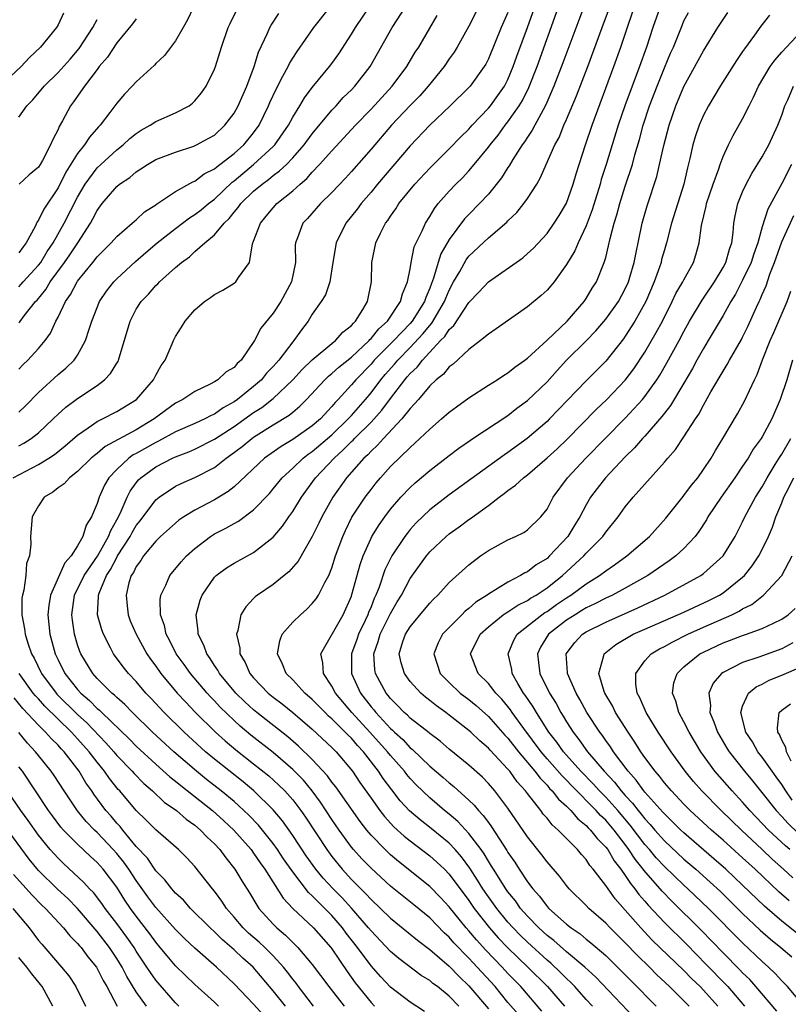
# Model space of a CAD drawing. Units: inches. Extents: x 2511000 to 2514000, y 1533000 to 1536000.
# Drawn here: x 2512031 to 2512110, y 1533513 to 1533614 of the extents above; entities that cross this region are included whole.
import ezdxf

# ---------------------------------------------------------------- set-up
doc = ezdxf.new("R2010")
doc.units = ezdxf.units.IN
doc.header["$MEASUREMENT"] = 0
doc.layers.add('LD25111533_2ft', color=62, linetype='Continuous')

msp = doc.modelspace()

# ---------------------------------------------------------------- linework, layer by layer
at = {"layer": 'LD25111533_2ft'}
for points, elevation in [([(2512078.97, 1533617.03), (2512077, 1533613.13), (2512075.81, 1533611), (2512075.51, 1533610.49), (2512075, 1533609.79), (2512074.48, 1533609), (2512072.86, 1533607), (2512071.98, 1533606.02), (2512071, 1533605.01), (2512069.1, 1533603), (2512067, 1533600.57), (2512065, 1533598.29), (2512064.39, 1533597.61), (2512063, 1533596.15), (2512061.83, 1533595), (2512060.51, 1533593.49), (2512060.04, 1533593), (2512059.49, 1533591.49), (2512059.28, 1533591), (2512059.26, 1533590.74), (2512059.27, 1533589), (2512058.88, 1533587), (2512057.78, 1533585), (2512057, 1533583.82), (2512055.73, 1533582.27), (2512055.08, 1533581), (2512053.71, 1533579), (2512053.33, 1533578.67), (2512053, 1533578.27), (2512052.2, 1533577.8), (2512051.35, 1533577), (2512051, 1533576.79), (2512050.55, 1533576.55), (2512049, 1533575.82), (2512047.76, 1533575), (2512047, 1533574.62), (2512044.83, 1533573), (2512043, 1533571.9), (2512039.82, 1533570.18), (2512039, 1533569.48), (2512038.72, 1533569.28), (2512038.4, 1533569), (2512037, 1533567.63), (2512036.17, 1533567), (2512035.62, 1533566.38), (2512035, 1533565.96), (2512034.47, 1533565.53), (2512033.59, 1533565), (2512033, 1533564.12), (2512032.36, 1533563), (2512032.19, 1533561), (2512032.21, 1533560.21), (2512032.08, 1533559), (2512031.78, 1533558.22), (2512031.7, 1533557), (2512031.5, 1533555.5), (2512031.35, 1533555), (2512031.31, 1533554.69), (2512031.29, 1533553), (2512031.57, 1533551.57), (2512031.63, 1533551), (2512031.91, 1533550.09), (2512032.3, 1533549), (2512032.55, 1533548.55), (2512033.3, 1533547), (2512034.79, 1533545), (2512034.89, 1533544.89), (2512037, 1533542.8), (2512037.95, 1533541.95), (2512039.9, 1533539.9), (2512040.7, 1533539), (2512041, 1533538.63), (2512042.57, 1533537), (2512042.77, 1533536.77), (2512043.76, 1533535.76), (2512044.65, 1533535), (2512045.86, 1533533.86), (2512047.1, 1533533), (2512048.11, 1533532.11), (2512049, 1533531.5), (2512049.58, 1533531), (2512050.26, 1533530.26), (2512051, 1533529.58), (2512051.54, 1533529), (2512052.14, 1533528.15), (2512053.09, 1533527), (2512053.8, 1533525.8), (2512054.58, 1533524.58), (2512055.31, 1533523.31), (2512055.54, 1533523), (2512057, 1533521.37), (2512057.37, 1533521), (2512058.26, 1533520.26), (2512059, 1533519.5), (2512059.26, 1533519.26), (2512059.51, 1533519), (2512061, 1533517.27), (2512062.7, 1533515), (2512064.24, 1533513)], 7022), ([(2512031, 1533570.27), (2512031.49, 1533570.51), (2512032.24, 1533571), (2512033, 1533571.59), (2512034.51, 1533573), (2512035, 1533573.49), (2512035.79, 1533574.2), (2512037, 1533575.09), (2512039, 1533576.43), (2512039.76, 1533577), (2512040.37, 1533577.63), (2512041, 1533578.69), (2512041.13, 1533578.87), (2512041.19, 1533579), (2512042.37, 1533583), (2512043, 1533584.21), (2512043.5, 1533585), (2512044.24, 1533585.76), (2512045, 1533586.64), (2512045.19, 1533586.81), (2512045.36, 1533587), (2512047, 1533588.48), (2512047.61, 1533589), (2512048.43, 1533589.57), (2512049, 1533590.1), (2512050.02, 1533591), (2512051, 1533591.82), (2512051.98, 1533593), (2512052.51, 1533593.49), (2512053, 1533594.13), (2512053.41, 1533594.59), (2512053.69, 1533595), (2512055, 1533596.27), (2512055.87, 1533597), (2512056.53, 1533597.47), (2512057, 1533597.86), (2512057.66, 1533598.34), (2512058.35, 1533599), (2512059, 1533599.67), (2512060.18, 1533601), (2512061, 1533602.13), (2512063, 1533604.54), (2512063.43, 1533605), (2512064.17, 1533605.83), (2512065, 1533606.64), (2512065.35, 1533607), (2512066.9, 1533609), (2512069.16, 1533613), (2512071, 1533615.84)], 7026), ([(2512072.47, 1533512.47), (2512071, 1533513.4), (2512069, 1533514.94), (2512068, 1533516), (2512067, 1533517.13), (2512065.62, 1533519), (2512064.47, 1533520.47), (2512064.09, 1533521), (2512063, 1533522.27), (2512062.28, 1533523), (2512061.62, 1533523.62), (2512061, 1533524.29), (2512060.62, 1533524.62), (2512059, 1533526.72), (2512058.06, 1533528.06), (2512057.45, 1533529), (2512057, 1533529.62), (2512055.5, 1533531.5), (2512054.52, 1533532.52), (2512053.49, 1533533.49), (2512053, 1533533.91), (2512051.68, 1533535), (2512050.18, 1533536.18), (2512049.15, 1533537), (2512046.84, 1533539), (2512044.67, 1533541), (2512042.6, 1533543), (2512041.82, 1533543.82), (2512041, 1533544.54), (2512040.77, 1533544.77), (2512040.49, 1533545), (2512039, 1533546.49), (2512038.54, 1533547), (2512037.34, 1533549), (2512037.24, 1533549.24), (2512037, 1533549.93), (2512036.68, 1533551), (2512036.46, 1533552.46), (2512036.4, 1533553), (2512036.68, 1533555), (2512037.66, 1533557), (2512039.02, 1533558.98), (2512040.16, 1533561), (2512040.38, 1533561.62), (2512041, 1533562.69), (2512041.34, 1533563.34), (2512042.06, 1533565), (2512042.37, 1533565.63), (2512043, 1533566.49), (2512043.23, 1533566.77), (2512043.46, 1533567), (2512045, 1533568.12), (2512046.7, 1533569), (2512047, 1533569.14), (2512048.36, 1533569.64), (2512049, 1533569.91), (2512051, 1533570.92), (2512053, 1533572.23), (2512055, 1533573.65), (2512055.83, 1533574.17), (2512057, 1533575.1), (2512058.99, 1533577), (2512059.95, 1533578.05), (2512061, 1533579.04), (2512063, 1533580.71), (2512063.37, 1533581), (2512064.12, 1533581.88), (2512065, 1533582.55), (2512065.2, 1533582.8), (2512065.43, 1533583), (2512066.18, 1533584.18), (2512066.65, 1533585), (2512067.05, 1533587), (2512067.1, 1533589), (2512067.5, 1533591), (2512067.97, 1533591.97), (2512068.49, 1533593), (2512068.71, 1533593.29), (2512069, 1533593.72), (2512069.53, 1533594.47), (2512069.86, 1533595), (2512071.49, 1533597), (2512073, 1533598.61), (2512075, 1533600.6), (2512076.18, 1533601.82), (2512077, 1533602.62), (2512077.33, 1533603), (2512079, 1533604.74), (2512079.21, 1533605), (2512079.97, 1533606.03), (2512080.64, 1533607), (2512081, 1533607.69), (2512081.55, 1533609), (2512081.92, 1533610.08), (2512083, 1533612.98), (2512084.1, 1533616.1)], 7018), ([(2512035.54, 1533614.46), (2512035, 1533613.27), (2512034.84, 1533613), (2512033.22, 1533611), (2512032.08, 1533609.92), (2512031.22, 1533609), (2512029, 1533606.95)], 7042), ([(2512031, 1533578.1), (2512031.44, 1533578.56), (2512031.91, 1533579), (2512033, 1533580.2), (2512033.67, 1533581), (2512034.23, 1533581.77), (2512034.78, 1533583), (2512035, 1533583.41), (2512035.76, 1533585), (2512036.28, 1533585.72), (2512036.94, 1533587), (2512037, 1533587.09), (2512038.56, 1533589), (2512039, 1533589.56), (2512040.44, 1533591), (2512041, 1533591.65), (2512042.59, 1533593), (2512042.8, 1533593.2), (2512043, 1533593.36), (2512043.85, 1533594.15), (2512045, 1533594.87), (2512045.07, 1533594.93), (2512047, 1533596.24), (2512048.77, 1533597.23), (2512049, 1533597.31), (2512049.95, 1533598.05), (2512051, 1533598.56), (2512051.23, 1533598.77), (2512051.55, 1533599), (2512053, 1533600.13), (2512053.98, 1533601), (2512055, 1533602.24), (2512055.56, 1533603), (2512056.53, 1533605), (2512056.67, 1533605.33), (2512057.29, 1533606.71), (2512058, 1533608.01), (2512058.52, 1533609), (2512058.67, 1533609.33), (2512059, 1533609.86), (2512059.45, 1533610.55), (2512061.17, 1533613), (2512062.77, 1533615)], 7030), ([(2512048.82, 1533615), (2512048.23, 1533613.77), (2512047.78, 1533613), (2512047, 1533611.62), (2512045.87, 1533610.13), (2512045, 1533609.31), (2512044.85, 1533609.15), (2512043, 1533607.46), (2512042.59, 1533607), (2512041.8, 1533606.2), (2512041, 1533605.25), (2512040.31, 1533604.31), (2512039.31, 1533603), (2512039.15, 1533602.85), (2512038.21, 1533601.78), (2512037.72, 1533601), (2512037, 1533600.12), (2512035.79, 1533598.21), (2512035, 1533596.63), (2512033.55, 1533594.45), (2512033, 1533593.31), (2512032.86, 1533593.14), (2512032.65, 1533592.65), (2512031.75, 1533591), (2512031.42, 1533590.58), (2512031, 1533589.96)], 7036), ([(2512031, 1533586.51), (2512031.24, 1533586.76), (2512031.44, 1533587), (2512033, 1533588.7), (2512033.23, 1533589), (2512033.9, 1533590.1), (2512034.51, 1533591), (2512035.63, 1533593), (2512037, 1533595.66), (2512037.77, 1533597), (2512039, 1533598.65), (2512039.37, 1533599), (2512041, 1533600.48), (2512041.67, 1533601), (2512042.35, 1533601.65), (2512043, 1533602.17), (2512043.51, 1533602.49), (2512044.43, 1533603), (2512045, 1533603.38), (2512047, 1533604.27), (2512048.4, 1533605), (2512048.75, 1533605.25), (2512049, 1533605.49), (2512049.68, 1533606.32), (2512050.16, 1533607), (2512051, 1533608.74), (2512051.1, 1533609), (2512051.7, 1533611), (2512052.41, 1533613), (2512052.59, 1533613.41), (2512053.39, 1533615)], 7034), ([(2512031, 1533573.68), (2512031.67, 1533574.33), (2512033, 1533575.71), (2512035, 1533577.53), (2512035.81, 1533578.19), (2512036.66, 1533579), (2512037, 1533579.51), (2512037.82, 1533581), (2512038.17, 1533582.17), (2512038.46, 1533583), (2512039.25, 1533585), (2512039.96, 1533586.05), (2512040.69, 1533587), (2512041, 1533587.32), (2512042.92, 1533589.08), (2512043.98, 1533590.02), (2512045.13, 1533591), (2512047, 1533592.47), (2512048.45, 1533593.55), (2512049, 1533593.88), (2512049.63, 1533594.37), (2512050.38, 1533595), (2512051, 1533595.47), (2512052.8, 1533597.2), (2512053, 1533597.34), (2512054.99, 1533599), (2512057, 1533600.83), (2512057.16, 1533601), (2512058.56, 1533603), (2512059, 1533603.82), (2512059.72, 1533605), (2512060.19, 1533605.81), (2512061, 1533606.87), (2512062.77, 1533609), (2512063, 1533609.31), (2512063.7, 1533610.3), (2512065, 1533612.3), (2512065.41, 1533613), (2512066.79, 1533615)], 7028), ([(2512031, 1533582.84), (2512031.08, 1533582.92), (2512031.52, 1533583.52), (2512032.7, 1533585), (2512032.85, 1533585.15), (2512033.76, 1533586.24), (2512034.2, 1533587), (2512035.67, 1533589), (2512036.22, 1533589.78), (2512037.01, 1533591), (2512038.31, 1533593), (2512038.56, 1533593.44), (2512039, 1533594.31), (2512039.52, 1533595), (2512041, 1533596.76), (2512041.29, 1533597), (2512042.33, 1533597.67), (2512043, 1533598.26), (2512043.46, 1533598.54), (2512044.13, 1533599), (2512045, 1533599.5), (2512047, 1533600.27), (2512048.88, 1533600.88), (2512049.16, 1533601), (2512050.36, 1533601.64), (2512051, 1533602.01), (2512052.07, 1533603), (2512053, 1533604.25), (2512053.42, 1533605), (2512054.29, 1533607), (2512055.06, 1533609), (2512055.51, 1533610.49), (2512056.42, 1533612.42), (2512056.66, 1533613), (2512056.78, 1533613.22), (2512057.56, 1533614.44)], 7032), ([(2512081, 1533614.52), (2512080.32, 1533613), (2512079, 1533609.79), (2512078.74, 1533609.26), (2512078.58, 1533609), (2512077.13, 1533607), (2512077, 1533606.85), (2512075.09, 1533605), (2512073, 1533603.03), (2512071, 1533600.89), (2512067.68, 1533597), (2512067, 1533596.17), (2512066.01, 1533595), (2512065.58, 1533594.42), (2512064.44, 1533593), (2512063.43, 1533591), (2512063.1, 1533589), (2512062.8, 1533587), (2512062.33, 1533585.67), (2512061.91, 1533585), (2512061, 1533583.71), (2512060.57, 1533583), (2512059.89, 1533582.11), (2512059.12, 1533581), (2512059, 1533580.87), (2512057.56, 1533579), (2512057.29, 1533578.71), (2512057, 1533578.37), (2512056.33, 1533577.67), (2512055.8, 1533577), (2512055, 1533576.31), (2512053.36, 1533575), (2512053, 1533574.75), (2512051.87, 1533574.13), (2512051, 1533573.5), (2512050.65, 1533573.35), (2512050.01, 1533573), (2512049, 1533572.54), (2512047, 1533571.68), (2512045.27, 1533570.73), (2512045, 1533570.61), (2512043, 1533569.48), (2512042.68, 1533569.32), (2512042.24, 1533569), (2512041, 1533567.85), (2512040.19, 1533567), (2512039.75, 1533566.25), (2512039.2, 1533565), (2512039, 1533564.36), (2512038.42, 1533563), (2512037.86, 1533562.14), (2512037.55, 1533561), (2512037, 1533560.03), (2512036.34, 1533559), (2512035.69, 1533558.31), (2512034.22, 1533555), (2512034.05, 1533553.95), (2512033.95, 1533553), (2512034.17, 1533551), (2512034.71, 1533549), (2512035, 1533548.38), (2512035.7, 1533547), (2512037, 1533545.35), (2512037.32, 1533545), (2512038.23, 1533544.23), (2512039, 1533543.43), (2512039.24, 1533543.24), (2512039.48, 1533543), (2512042.3, 1533540.3), (2512043, 1533539.58), (2512045, 1533537.73), (2512046.44, 1533536.44), (2512047, 1533535.99), (2512047.54, 1533535.54), (2512050.78, 1533533), (2512051.95, 1533531.95), (2512052.96, 1533531), (2512054.73, 1533529), (2512055, 1533528.64), (2512055.66, 1533527.66), (2512056.15, 1533527), (2512058.03, 1533524.03), (2512059, 1533523), (2512061.13, 1533521), (2512062.88, 1533519), (2512063, 1533518.85), (2512064.56, 1533516.56), (2512065.39, 1533515.39), (2512067, 1533513.38), (2512067.36, 1533513)], 7020), ([(2512075.98, 1533513), (2512075, 1533514.02), (2512073.79, 1533515), (2512073.33, 1533515.33), (2512073, 1533515.62), (2512072.14, 1533516.14), (2512069.86, 1533517.86), (2512069, 1533518.6), (2512067, 1533520.69), (2512066.75, 1533521), (2512065.01, 1533523.01), (2512064.06, 1533524.06), (2512063.13, 1533525), (2512062.1, 1533526.1), (2512061.37, 1533527), (2512060.37, 1533528.37), (2512059, 1533530.43), (2512057.94, 1533531.94), (2512057, 1533533.07), (2512055.01, 1533535.01), (2512053.92, 1533535.92), (2512051, 1533538.23), (2512050.08, 1533539), (2512047.88, 1533541), (2512045.85, 1533543), (2512044.49, 1533544.49), (2512043.99, 1533545), (2512043, 1533546.17), (2512042.21, 1533547), (2512041.66, 1533547.66), (2512040.68, 1533549), (2512040.37, 1533549.63), (2512039.64, 1533551), (2512039.46, 1533551.46), (2512039.05, 1533553), (2512039.15, 1533554.85), (2512039.13, 1533555), (2512039.2, 1533555.2), (2512039.95, 1533557), (2512040.37, 1533557.63), (2512041, 1533558.84), (2512041.09, 1533559), (2512042.37, 1533561), (2512042.59, 1533561.41), (2512043, 1533562.11), (2512043.4, 1533562.6), (2512045, 1533564.73), (2512045.33, 1533565), (2512047, 1533566.12), (2512047.59, 1533566.41), (2512049, 1533567.02), (2512051, 1533568.05), (2512052.2, 1533569), (2512052.68, 1533569.32), (2512053.82, 1533570.18), (2512054.8, 1533571), (2512055, 1533571.14), (2512057, 1533572.39), (2512058.62, 1533573.38), (2512059, 1533573.71), (2512059.71, 1533574.29), (2512060.41, 1533575), (2512062.27, 1533577), (2512062.64, 1533577.36), (2512063, 1533577.64), (2512063.71, 1533578.29), (2512065, 1533579.33), (2512066.8, 1533581), (2512066.89, 1533581.11), (2512067, 1533581.21), (2512067.8, 1533582.2), (2512068.67, 1533583), (2512070.02, 1533585), (2512070.21, 1533585.79), (2512070.74, 1533587), (2512071, 1533588.34), (2512071.11, 1533589), (2512071.43, 1533590.57), (2512071.62, 1533591), (2512072.23, 1533592.23), (2512072.56, 1533593), (2512073, 1533593.69), (2512073.49, 1533594.51), (2512073.87, 1533595), (2512075, 1533596.27), (2512075.68, 1533597), (2512076.35, 1533597.65), (2512077, 1533598.34), (2512077.56, 1533599), (2512079, 1533600.76), (2512079.17, 1533601), (2512079.99, 1533602.01), (2512080.72, 1533603), (2512081, 1533603.34), (2512082.16, 1533605), (2512082.48, 1533605.52), (2512083.15, 1533606.85), (2512083.99, 1533609), (2512086.13, 1533615)], 7016), ([(2512088.74, 1533615), (2512088.25, 1533613.75), (2512086.63, 1533609.37), (2512085.71, 1533607), (2512084.89, 1533605.11), (2512084.59, 1533604.59), (2512083.74, 1533603), (2512083.49, 1533602.51), (2512083, 1533601.8), (2512082.69, 1533601.31), (2512082.45, 1533601), (2512081.5, 1533599.5), (2512081.13, 1533598.87), (2512081, 1533598.68), (2512080.36, 1533597.64), (2512079, 1533595.98), (2512078.09, 1533595), (2512077, 1533593.9), (2512076.56, 1533593.44), (2512075, 1533591.34), (2512074.13, 1533589.87), (2512073.86, 1533589), (2512073.39, 1533587.39), (2512073.17, 1533586.83), (2512073, 1533586.35), (2512072.59, 1533585.41), (2512072.48, 1533585), (2512071.2, 1533583), (2512071, 1533582.76), (2512069.34, 1533581), (2512067.34, 1533579), (2512067, 1533578.61), (2512065.44, 1533577), (2512065, 1533576.47), (2512063.64, 1533575), (2512063.32, 1533574.68), (2512063, 1533574.28), (2512061.82, 1533573), (2512061, 1533572.29), (2512059, 1533570.89), (2512057.81, 1533570.19), (2512056.12, 1533569), (2512053, 1533566.08), (2512052.41, 1533565.59), (2512051, 1533564.75), (2512049, 1533563.69), (2512047.86, 1533563), (2512047.35, 1533562.65), (2512047, 1533562.37), (2512045.49, 1533561), (2512045, 1533560.53), (2512043.74, 1533559), (2512043.45, 1533558.55), (2512043, 1533557.94), (2512042.7, 1533557.3), (2512042.49, 1533557), (2512042.25, 1533556.25), (2512041.95, 1533555), (2512042.08, 1533553.92), (2512042.17, 1533553), (2512042.39, 1533552.39), (2512042.98, 1533551), (2512044.09, 1533549), (2512044.46, 1533548.46), (2512045, 1533547.75), (2512045.52, 1533547), (2512047.18, 1533545), (2512048.05, 1533544.05), (2512049.03, 1533543.03), (2512051.1, 1533541), (2512052.1, 1533540.1), (2512053.19, 1533539.19), (2512055, 1533537.77), (2512056.54, 1533536.54), (2512057.59, 1533535.59), (2512058.19, 1533535), (2512059, 1533534.08), (2512059.82, 1533533), (2512060.31, 1533532.31), (2512062.48, 1533529), (2512063, 1533528.29), (2512064.05, 1533527), (2512065, 1533525.96), (2512065.95, 1533525), (2512066.48, 1533524.48), (2512067, 1533523.9), (2512067.98, 1533523), (2512069, 1533522.01), (2512071.74, 1533519.74), (2512073, 1533518.79), (2512075, 1533517.09), (2512076.03, 1533516.03), (2512077, 1533515.1), (2512079, 1533512.74)], 7014), ([(2512082.11, 1533512.11), (2512081, 1533513.39), (2512079.68, 1533515), (2512077.85, 1533517), (2512077.43, 1533517.43), (2512077, 1533517.92), (2512075.48, 1533519.48), (2512075, 1533520.04), (2512074.49, 1533520.49), (2512073, 1533522.03), (2512071.37, 1533523.37), (2512069, 1533525.26), (2512067, 1533527.09), (2512066.07, 1533528.07), (2512065.21, 1533529), (2512065, 1533529.26), (2512063.75, 1533531), (2512063, 1533532.09), (2512061.84, 1533533.84), (2512060.98, 1533535), (2512060.09, 1533536.09), (2512059, 1533537.2), (2512057, 1533538.92), (2512054.71, 1533540.71), (2512053.62, 1533541.62), (2512053, 1533542.19), (2512051.57, 1533543.57), (2512051, 1533544.19), (2512050.6, 1533544.6), (2512050.23, 1533545), (2512048.53, 1533547), (2512047.9, 1533547.9), (2512047.08, 1533549), (2512046.4, 1533550.4), (2512046.06, 1533551), (2512045.89, 1533551.89), (2512045.48, 1533553), (2512045.45, 1533554.55), (2512045.52, 1533555), (2512046.02, 1533556.02), (2512046.44, 1533557), (2512047.6, 1533558.4), (2512048.15, 1533559), (2512049, 1533559.78), (2512050.6, 1533561), (2512051, 1533561.25), (2512052.16, 1533561.84), (2512053, 1533562.32), (2512053.44, 1533562.56), (2512055, 1533563.7), (2512056.61, 1533565.39), (2512057, 1533565.85), (2512057.92, 1533567), (2512059, 1533567.98), (2512060.06, 1533569), (2512060.59, 1533569.41), (2512061, 1533569.68), (2512063, 1533571.38), (2512064.67, 1533573), (2512064.82, 1533573.18), (2512065, 1533573.37), (2512066.43, 1533575), (2512067, 1533575.68), (2512067.99, 1533577), (2512068.46, 1533577.54), (2512069.4, 1533578.6), (2512069.74, 1533579), (2512071, 1533580.29), (2512072.3, 1533581.7), (2512073, 1533582.56), (2512073.22, 1533582.78), (2512074.53, 1533585), (2512074.66, 1533585.34), (2512075, 1533586.16), (2512075.45, 1533587), (2512076.07, 1533588.07), (2512076.73, 1533589.27), (2512077, 1533589.62), (2512079, 1533591.51), (2512080.89, 1533593.11), (2512081, 1533593.24), (2512081.9, 1533594.1), (2512082.62, 1533595), (2512083, 1533595.54), (2512083.94, 1533597), (2512084.34, 1533597.66), (2512084.91, 1533599), (2512085.8, 1533601), (2512086.23, 1533601.77), (2512086.73, 1533603), (2512087, 1533603.6), (2512088, 1533606), (2512089.16, 1533609), (2512090.62, 1533613), (2512091.39, 1533615)], 7012), ([(2512084.48, 1533512.48), (2512082.31, 1533515), (2512081, 1533516.35), (2512080.4, 1533517), (2512078.73, 1533518.73), (2512077.78, 1533519.78), (2512077, 1533520.71), (2512076.74, 1533521), (2512075, 1533523.17), (2512074.12, 1533524.12), (2512073, 1533525.24), (2512069.8, 1533527.8), (2512069, 1533528.48), (2512068.45, 1533529), (2512067, 1533530.48), (2512066.56, 1533531), (2512065.88, 1533531.88), (2512063.4, 1533535.4), (2512063, 1533535.9), (2512062.55, 1533536.55), (2512061, 1533538.22), (2512059.58, 1533539.58), (2512058.51, 1533540.51), (2512055.33, 1533543), (2512055, 1533543.27), (2512054.1, 1533544.1), (2512053.18, 1533545), (2512051.51, 1533547), (2512051.34, 1533547.34), (2512051, 1533547.81), (2512050.54, 1533548.54), (2512050.2, 1533549), (2512049.9, 1533549.9), (2512049.33, 1533551), (2512049.32, 1533551.32), (2512049.13, 1533553), (2512049.52, 1533554.48), (2512049.72, 1533555), (2512051, 1533556.82), (2512051.18, 1533557), (2512052.22, 1533557.78), (2512053, 1533558.26), (2512055, 1533559.34), (2512057, 1533560.91), (2512057.96, 1533562.04), (2512058.61, 1533563), (2512059, 1533563.54), (2512059.89, 1533565), (2512061.33, 1533567), (2512063.22, 1533569), (2512064.17, 1533569.83), (2512065, 1533570.69), (2512065.17, 1533570.83), (2512065.32, 1533571), (2512067, 1533572.68), (2512068.11, 1533573.89), (2512069, 1533575.1), (2512070.45, 1533577), (2512070.71, 1533577.29), (2512071, 1533577.63), (2512071.71, 1533578.29), (2512072.25, 1533579), (2512074.11, 1533581), (2512074.56, 1533581.44), (2512075, 1533582.15), (2512075.46, 1533582.54), (2512077, 1533584.91), (2512078.04, 1533585.96), (2512079, 1533587.01), (2512082.53, 1533589.47), (2512083, 1533589.89), (2512083.57, 1533590.43), (2512085, 1533591.96), (2512085.73, 1533593), (2512086.23, 1533593.77), (2512087, 1533595.06), (2512087.67, 1533597), (2512087.97, 1533598.03), (2512088.27, 1533599), (2512088.92, 1533601), (2512089.6, 1533603), (2512091.84, 1533609), (2512092.56, 1533611), (2512093.34, 1533613.34), (2512093.92, 1533615)], 7010), ([(2512096.53, 1533615), (2512095.82, 1533613), (2512095.17, 1533611), (2512094.45, 1533609), (2512092.95, 1533605), (2512092.26, 1533603), (2512091.04, 1533599), (2512090.55, 1533597.45), (2512090.43, 1533597), (2512089.63, 1533594.37), (2512089, 1533592.72), (2512088.17, 1533591), (2512087.83, 1533590.17), (2512087, 1533588.78), (2512085.72, 1533587), (2512085.4, 1533586.6), (2512085, 1533586.17), (2512084.39, 1533585.61), (2512083, 1533584.47), (2512079.8, 1533582.2), (2512079, 1533581.66), (2512078.2, 1533581), (2512077, 1533580.09), (2512075.39, 1533578.61), (2512075, 1533578.33), (2512074.42, 1533577.58), (2512073.67, 1533577), (2512073, 1533576.37), (2512071.84, 1533575), (2512071.46, 1533574.54), (2512071, 1533574.08), (2512070.16, 1533573), (2512068.27, 1533571), (2512067.68, 1533570.32), (2512067, 1533569.72), (2512066.66, 1533569.34), (2512066.27, 1533569), (2512064.5, 1533567), (2512063.08, 1533565), (2512061.97, 1533563), (2512061.66, 1533562.34), (2512061, 1533561), (2512059.54, 1533558.46), (2512058.61, 1533557.39), (2512058.11, 1533557), (2512057, 1533556.09), (2512055.38, 1533555), (2512055.17, 1533554.83), (2512055, 1533554.64), (2512054.19, 1533553.81), (2512053.69, 1533553), (2512053.39, 1533551.39), (2512053.25, 1533551), (2512053.59, 1533549.59), (2512053.59, 1533549), (2512054.13, 1533548.13), (2512054.61, 1533547), (2512055, 1533546.54), (2512056.48, 1533545), (2512057, 1533544.57), (2512057.9, 1533543.9), (2512059, 1533543.02), (2512061, 1533541.3), (2512063, 1533539.44), (2512063.45, 1533539), (2512065.11, 1533537), (2512065.86, 1533535.86), (2512067, 1533534.26), (2512067.9, 1533533), (2512068.38, 1533532.38), (2512069.34, 1533531.34), (2512070.39, 1533530.39), (2512071, 1533529.9), (2512073, 1533528.37), (2512073.73, 1533527.73), (2512074.5, 1533527), (2512075, 1533526.5), (2512077, 1533523.8), (2512077.55, 1533523), (2512079.12, 1533521), (2512080, 1533520), (2512081, 1533518.96), (2512083.04, 1533517), (2512085.05, 1533515), (2512086.78, 1533513)], 7008), ([(2512089.64, 1533513), (2512089, 1533513.69), (2512087.85, 1533515), (2512087.44, 1533515.44), (2512087, 1533515.83), (2512086.42, 1533516.42), (2512085.39, 1533517.39), (2512085, 1533517.71), (2512083, 1533519.54), (2512082.26, 1533520.26), (2512081.54, 1533521), (2512081, 1533521.6), (2512079.85, 1533523), (2512079, 1533524.19), (2512078.44, 1533525), (2512077.89, 1533525.89), (2512077.11, 1533527.11), (2512076.26, 1533528.26), (2512075.61, 1533529), (2512075, 1533529.65), (2512073.16, 1533531.16), (2512072.03, 1533532.03), (2512070.95, 1533532.95), (2512069.99, 1533533.99), (2512069.12, 1533535.12), (2512068.26, 1533536.26), (2512067.78, 1533537), (2512066.23, 1533539), (2512065.63, 1533539.63), (2512065, 1533540.38), (2512064.68, 1533540.68), (2512064.37, 1533541), (2512063, 1533542.35), (2512062.65, 1533542.65), (2512062.3, 1533543), (2512061, 1533544.34), (2512060.25, 1533545), (2512059, 1533546.35), (2512058.33, 1533547), (2512057.96, 1533547.96), (2512057.44, 1533549), (2512057.67, 1533550.33), (2512057.93, 1533551), (2512059, 1533552.25), (2512059.78, 1533553), (2512060.43, 1533553.57), (2512061, 1533554.13), (2512061.39, 1533554.61), (2512061.64, 1533555), (2512062.28, 1533556.28), (2512062.68, 1533557), (2512063, 1533557.8), (2512063.37, 1533559), (2512064.11, 1533561), (2512064.38, 1533561.62), (2512065.05, 1533562.95), (2512066.39, 1533565), (2512067, 1533565.81), (2512067.53, 1533566.47), (2512067.97, 1533567), (2512069, 1533568.13), (2512071, 1533570.1), (2512071.49, 1533570.51), (2512073, 1533571.97), (2512074.22, 1533573), (2512075, 1533573.69), (2512075.75, 1533574.25), (2512077, 1533575.15), (2512079, 1533576.45), (2512079.89, 1533577), (2512080.55, 1533577.45), (2512081, 1533577.72), (2512081.7, 1533578.3), (2512082.73, 1533579), (2512083, 1533579.2), (2512085, 1533581.04), (2512087.05, 1533583), (2512088.8, 1533585), (2512089, 1533585.29), (2512089.63, 1533586.37), (2512090.05, 1533587), (2512090.85, 1533589), (2512091, 1533589.5), (2512091.3, 1533590.7), (2512091.45, 1533591.45), (2512091.87, 1533593), (2512092.14, 1533593.86), (2512092.44, 1533595), (2512093, 1533596.77), (2512093.73, 1533599), (2512093.99, 1533599.99), (2512094.45, 1533601.55), (2512094.84, 1533603), (2512095.49, 1533605), (2512096.25, 1533607), (2512097, 1533608.86), (2512097.63, 1533610.37), (2512097.92, 1533611), (2512098.8, 1533613.2), (2512099, 1533613.66), (2512099.46, 1533614.54)], 7006), ([(2512093.88, 1533511.88), (2512089.98, 1533515.98), (2512088.87, 1533517), (2512087, 1533518.56), (2512085.7, 1533519.7), (2512085, 1533520.24), (2512084.17, 1533521), (2512083, 1533522.2), (2512082.29, 1533523), (2512081.76, 1533523.76), (2512081, 1533524.68), (2512080.77, 1533525), (2512079.51, 1533527), (2512079.33, 1533527.32), (2512079, 1533527.81), (2512078.56, 1533528.56), (2512078.25, 1533529), (2512077, 1533530.66), (2512075.87, 1533531.87), (2512075, 1533532.62), (2512074.53, 1533533), (2512073, 1533534.29), (2512071.62, 1533535.62), (2512071, 1533536.28), (2512070.67, 1533536.67), (2512070.42, 1533537), (2512069, 1533538.61), (2512068.69, 1533539), (2512066.89, 1533541), (2512065.03, 1533543), (2512063.37, 1533545), (2512063, 1533545.7), (2512062.13, 1533547), (2512062.07, 1533548.07), (2512061.86, 1533549), (2512064.16, 1533553), (2512065, 1533554.89), (2512065.05, 1533555.05), (2512065.88, 1533558.12), (2512066.2, 1533559), (2512067, 1533560.81), (2512067.1, 1533561), (2512067.82, 1533562.18), (2512068.4, 1533563), (2512069, 1533563.8), (2512070.05, 1533565), (2512071, 1533566), (2512071.52, 1533566.48), (2512073, 1533567.74), (2512075, 1533569.28), (2512075.98, 1533570.02), (2512077.16, 1533570.84), (2512077.41, 1533571), (2512081, 1533573.36), (2512081.91, 1533574.09), (2512083, 1533574.89), (2512085, 1533576.81), (2512086.04, 1533577.96), (2512087, 1533578.99), (2512089, 1533580.97), (2512089.99, 1533582.01), (2512091, 1533583.21), (2512092.29, 1533585), (2512093, 1533586.3), (2512093.32, 1533587), (2512093.47, 1533587.47), (2512093.91, 1533589), (2512094.16, 1533590.16), (2512094.31, 1533591), (2512094.73, 1533593), (2512095.23, 1533594.77), (2512096.22, 1533597.78), (2512096.51, 1533599), (2512096.93, 1533600.93), (2512097.48, 1533603), (2512098.17, 1533605), (2512099, 1533606.97), (2512101, 1533610.6), (2512102.48, 1533613), (2512103.49, 1533614.51)], 7004), ([(2512030.4, 1533567), (2512033, 1533568.35), (2512034.05, 1533569), (2512034.63, 1533569.37), (2512035.73, 1533570.27), (2512037, 1533571.36), (2512038.08, 1533572.08), (2512039, 1533572.73), (2512039.55, 1533573), (2512041, 1533573.77), (2512043.03, 1533575), (2512044.75, 1533577), (2512045, 1533577.49), (2512045.53, 1533578.47), (2512045.94, 1533579), (2512046.67, 1533580.67), (2512046.8, 1533581), (2512047, 1533581.41), (2512047.63, 1533582.37), (2512047.99, 1533583), (2512049, 1533584.14), (2512049.99, 1533585), (2512050.6, 1533585.4), (2512051, 1533585.71), (2512051.85, 1533586.15), (2512053, 1533586.87), (2512053.18, 1533587), (2512053.44, 1533587.44), (2512054.56, 1533589), (2512054.88, 1533590.88), (2512055, 1533591.15), (2512055.69, 1533593), (2512056.29, 1533593.71), (2512057, 1533594.58), (2512057.38, 1533595), (2512059, 1533596.32), (2512059.74, 1533597), (2512060.43, 1533597.57), (2512061, 1533598.23), (2512061.75, 1533599), (2512063, 1533600.4), (2512065.4, 1533603), (2512067, 1533604.65), (2512069.18, 1533607), (2512070.66, 1533609), (2512071.53, 1533610.47), (2512071.88, 1533611), (2512073.78, 1533614.22)], 7024), ([(2512031, 1533603.84), (2512031.8, 1533605), (2512032.41, 1533605.59), (2512033.58, 1533607), (2512035, 1533608.38), (2512036.23, 1533609.77), (2512037.15, 1533610.85), (2512038.54, 1533613), (2512039, 1533613.81)], 7040), ([(2512043, 1533613.87), (2512042.62, 1533613.38), (2512041, 1533611.44), (2512040.05, 1533609.95), (2512039.22, 1533609), (2512039, 1533608.71), (2512037.7, 1533607), (2512036.59, 1533605.41), (2512036.28, 1533605), (2512035.46, 1533603.46), (2512035.12, 1533602.88), (2512035, 1533602.59), (2512034.45, 1533601.55), (2512034.24, 1533601), (2512033.41, 1533599.41), (2512033.18, 1533599), (2512033, 1533598.72), (2512032.06, 1533597.94), (2512031.01, 1533597)], 7038), ([(2512107.74, 1533614.26), (2512106.87, 1533613.13), (2512106.22, 1533612.22), (2512105.19, 1533610.81), (2512105, 1533610.53), (2512104.37, 1533609.63), (2512102.7, 1533607), (2512101.51, 1533605), (2512101, 1533604.04), (2512100.55, 1533603), (2512100.16, 1533601.84), (2512099.91, 1533601), (2512099.61, 1533599.61), (2512099.35, 1533598.65), (2512098.99, 1533597), (2512097.74, 1533593), (2512097.22, 1533591), (2512097, 1533590.28), (2512096.72, 1533589.28), (2512096.66, 1533589), (2512096.5, 1533588.5), (2512095.97, 1533587), (2512095.11, 1533585), (2512093.99, 1533583), (2512093, 1533581.45), (2512092.81, 1533581.19), (2512091, 1533578.9), (2512090.06, 1533577.94), (2512089, 1533576.91), (2512087.08, 1533574.92), (2512085.25, 1533573), (2512085, 1533572.75), (2512082.98, 1533571), (2512081, 1533569.56), (2512080.65, 1533569.35), (2512075, 1533565.26), (2512073, 1533563.7), (2512071.62, 1533562.38), (2512071, 1533561.69), (2512070.69, 1533561.31), (2512070.46, 1533561), (2512069.12, 1533559), (2512068.42, 1533557.58), (2512067.83, 1533555.83), (2512067.51, 1533555), (2512067.34, 1533554.66), (2512067, 1533553.8), (2512066.76, 1533553.24), (2512066.68, 1533553), (2512066.4, 1533552.4), (2512065.72, 1533551), (2512065.54, 1533550.46), (2512065.02, 1533549), (2512065.02, 1533547), (2512065.93, 1533545), (2512067, 1533543.6), (2512067.28, 1533543.28), (2512067.49, 1533543), (2512069, 1533541.36), (2512069.2, 1533541.2), (2512069.39, 1533541), (2512070.24, 1533540.24), (2512071, 1533539.41), (2512071.24, 1533539.24), (2512073, 1533537.54), (2512074.38, 1533536.38), (2512075, 1533535.83), (2512075.46, 1533535.46), (2512077, 1533534.06), (2512077.55, 1533533.54), (2512077.98, 1533533), (2512078.48, 1533532.48), (2512079, 1533531.76), (2512079.33, 1533531.33), (2512080.5, 1533529.5), (2512080.9, 1533528.9), (2512081, 1533528.72), (2512081.71, 1533527.71), (2512082.14, 1533527), (2512083, 1533525.71), (2512083.53, 1533525), (2512084.23, 1533524.23), (2512085, 1533523.19), (2512085.18, 1533523), (2512087, 1533521.37), (2512087.46, 1533521), (2512088.38, 1533520.38), (2512089, 1533519.86), (2512089.49, 1533519.49), (2512091, 1533518.19), (2512092.22, 1533517), (2512093.59, 1533515.59), (2512096.17, 1533513)], 7002), ([(2512099.53, 1533513), (2512099, 1533513.55), (2512097.52, 1533515), (2512096.22, 1533516.22), (2512095.46, 1533517), (2512094.21, 1533518.21), (2512093, 1533519.48), (2512091.44, 1533521), (2512091, 1533521.48), (2512089.27, 1533523), (2512089, 1533523.29), (2512087.27, 1533525), (2512087, 1533525.33), (2512086.28, 1533526.28), (2512085, 1533527.76), (2512084.48, 1533528.48), (2512083, 1533530.32), (2512081, 1533533.25), (2512079.66, 1533535), (2512079, 1533535.75), (2512078.39, 1533536.39), (2512077, 1533537.64), (2512075, 1533539.27), (2512074.07, 1533540.07), (2512073, 1533540.86), (2512072.93, 1533540.93), (2512071, 1533542.44), (2512070.73, 1533542.73), (2512070.4, 1533543), (2512069.72, 1533543.72), (2512069, 1533544.43), (2512068.75, 1533544.75), (2512068.54, 1533545), (2512067.47, 1533547), (2512067.4, 1533547.4), (2512067.28, 1533549), (2512067.73, 1533550.27), (2512067.92, 1533551), (2512069, 1533553.13), (2512069.69, 1533554.31), (2512070.12, 1533555), (2512071, 1533556.69), (2512071.96, 1533558.04), (2512072.66, 1533559), (2512073, 1533559.41), (2512074.68, 1533561), (2512075, 1533561.27), (2512076.01, 1533561.99), (2512077, 1533562.73), (2512077.17, 1533562.83), (2512079, 1533564.16), (2512080.11, 1533565), (2512080.63, 1533565.37), (2512081, 1533565.68), (2512081.78, 1533566.22), (2512082.59, 1533567), (2512083, 1533567.3), (2512085, 1533569.03), (2512086.04, 1533569.96), (2512087.07, 1533570.93), (2512090.03, 1533573.97), (2512091.11, 1533575), (2512093, 1533576.96), (2512093.88, 1533578.12), (2512095, 1533579.83), (2512096.17, 1533581.83), (2512096.79, 1533583), (2512097.8, 1533585), (2512098.18, 1533585.82), (2512098.89, 1533587), (2512099, 1533587.23), (2512099.99, 1533589), (2512100.23, 1533589.77), (2512100.56, 1533591), (2512100.78, 1533592.78), (2512101.27, 1533594.73), (2512101.31, 1533595), (2512101.98, 1533597), (2512102.56, 1533598.56), (2512102.7, 1533599), (2512103, 1533599.8), (2512103.57, 1533601), (2512104.04, 1533601.96), (2512105, 1533603.66), (2512105.66, 1533605), (2512106.12, 1533605.88), (2512106.61, 1533607), (2512107.82, 1533609), (2512108.31, 1533609.69), (2512109, 1533610.47), (2512109.49, 1533611), (2512111, 1533612.58)], 7000), ([(2512102.47, 1533513), (2512101, 1533514.63), (2512100.65, 1533515), (2512099.81, 1533515.81), (2512099, 1533516.64), (2512095.76, 1533519.76), (2512094.59, 1533521), (2512093, 1533522.82), (2512091.97, 1533523.97), (2512091, 1533525.35), (2512089.73, 1533527), (2512089.39, 1533527.39), (2512089, 1533527.99), (2512088.51, 1533528.51), (2512088.12, 1533529), (2512086.14, 1533531), (2512085.52, 1533531.52), (2512085, 1533532.2), (2512084.62, 1533532.62), (2512084.35, 1533533), (2512083, 1533534.72), (2512082.79, 1533535), (2512081.94, 1533535.94), (2512081.18, 1533537), (2512081, 1533537.22), (2512079.17, 1533539.17), (2512079, 1533539.36), (2512078.12, 1533540.12), (2512077.21, 1533541), (2512077, 1533541.18), (2512075, 1533542.75), (2512074.66, 1533543), (2512073.68, 1533543.68), (2512073, 1533544.24), (2512072.57, 1533544.57), (2512072.08, 1533545), (2512071, 1533546.19), (2512070.41, 1533547), (2512070.08, 1533548.08), (2512069.88, 1533549), (2512070.26, 1533550.26), (2512070.51, 1533551), (2512071, 1533551.77), (2512072.47, 1533553.53), (2512073, 1533554.18), (2512073.4, 1533554.6), (2512073.85, 1533555), (2512075, 1533556.29), (2512077, 1533558.11), (2512078.2, 1533559), (2512079, 1533559.55), (2512081, 1533560.64), (2512081.79, 1533561), (2512082.61, 1533561.39), (2512083, 1533561.67), (2512084.37, 1533563), (2512085, 1533563.79), (2512085.64, 1533565), (2512087.1, 1533567), (2512088.97, 1533569), (2512093, 1533573.09), (2512094.77, 1533575), (2512095, 1533575.29), (2512096.22, 1533577), (2512096.53, 1533577.47), (2512097.26, 1533578.74), (2512098.5, 1533581), (2512099, 1533581.95), (2512099.58, 1533583), (2512100.86, 1533585.14), (2512101, 1533585.34), (2512102.11, 1533587), (2512103, 1533588.48), (2512103.28, 1533589), (2512103.64, 1533590.36), (2512103.88, 1533591), (2512104.04, 1533592.04), (2512104.11, 1533593), (2512104.25, 1533593.75), (2512104.52, 1533595), (2512105, 1533596.2), (2512105.35, 1533597), (2512105.93, 1533598.07), (2512107, 1533599.79), (2512107.68, 1533601), (2512108.61, 1533603), (2512109, 1533604.05), (2512109.31, 1533605), (2512109.61, 1533605.61), (2512110.2, 1533607)], 6998), ([(2512109.98, 1533599), (2512109, 1533597.06), (2512107.56, 1533594.44), (2512107, 1533592.62), (2512106.55, 1533591), (2512106.14, 1533589.86), (2512105.88, 1533589), (2512105, 1533587.17), (2512104.26, 1533585.74), (2512103.78, 1533585), (2512103, 1533583.56), (2512101.49, 1533581), (2512101, 1533580.2), (2512100.32, 1533579), (2512099.86, 1533578.14), (2512099, 1533576.65), (2512097.63, 1533574.37), (2512097, 1533573.58), (2512096.75, 1533573.25), (2512095, 1533571.25), (2512094.76, 1533571), (2512093.95, 1533570.05), (2512093, 1533569.13), (2512090.97, 1533567), (2512090.11, 1533565.89), (2512089.45, 1533565), (2512089, 1533564.23), (2512088.36, 1533563), (2512087.83, 1533562.17), (2512087.12, 1533561), (2512085.26, 1533559), (2512085, 1533558.76), (2512083.9, 1533558.1), (2512083, 1533557.39), (2512082.72, 1533557.28), (2512082.29, 1533557), (2512081, 1533556.34), (2512079, 1533555.09), (2512078.88, 1533555), (2512077.73, 1533554.27), (2512077, 1533553.63), (2512076.64, 1533553.37), (2512076.29, 1533553), (2512074.3, 1533551), (2512073.86, 1533550.14), (2512073.42, 1533549), (2512074.08, 1533547), (2512075, 1533546.07), (2512076.13, 1533545), (2512077, 1533544.34), (2512077.74, 1533543.74), (2512079, 1533542.61), (2512080.7, 1533540.7), (2512081, 1533540.39), (2512082.08, 1533539), (2512083.76, 1533537), (2512084.29, 1533536.29), (2512085, 1533535.57), (2512085.26, 1533535.26), (2512085.53, 1533535), (2512086.17, 1533534.17), (2512087, 1533533.43), (2512087.43, 1533533), (2512088.15, 1533532.15), (2512089, 1533531.47), (2512089.22, 1533531.22), (2512089.46, 1533531), (2512090.14, 1533530.14), (2512091, 1533529.26), (2512091.2, 1533529), (2512091.86, 1533527.86), (2512092.54, 1533527), (2512093, 1533526.36), (2512093.53, 1533525.53), (2512093.98, 1533525), (2512094.4, 1533524.4), (2512095, 1533523.73), (2512095.33, 1533523.33), (2512097, 1533521.55), (2512099.29, 1533519.29), (2512101.28, 1533517.28), (2512103.24, 1533515.24), (2512103.47, 1533515), (2512105.19, 1533513)], 6996), ([(2512108.48, 1533512.48), (2512106.35, 1533515), (2512105.72, 1533515.72), (2512105, 1533516.42), (2512104.72, 1533516.72), (2512103, 1533518.46), (2512100.77, 1533520.77), (2512097.75, 1533523.75), (2512096.76, 1533524.76), (2512094.9, 1533526.9), (2512094.83, 1533527), (2512094.01, 1533528.01), (2512093.38, 1533529), (2512093, 1533529.52), (2512091.86, 1533531), (2512091, 1533532), (2512090.48, 1533532.48), (2512090.02, 1533533), (2512087.52, 1533535.52), (2512087, 1533536.08), (2512086.53, 1533536.53), (2512085, 1533538.29), (2512084.39, 1533539), (2512082.63, 1533541.37), (2512081.44, 1533543), (2512081.27, 1533543.27), (2512081, 1533543.61), (2512080.37, 1533544.37), (2512079.75, 1533545), (2512079, 1533545.96), (2512077.95, 1533547), (2512077.18, 1533549), (2512078.16, 1533551), (2512079, 1533551.77), (2512080.53, 1533553), (2512080.81, 1533553.19), (2512081, 1533553.3), (2512082.02, 1533553.98), (2512083, 1533554.45), (2512083.32, 1533554.68), (2512083.89, 1533555), (2512085, 1533555.74), (2512086.58, 1533557), (2512088.75, 1533559), (2512089, 1533559.28), (2512090.7, 1533561), (2512091, 1533561.44), (2512092.26, 1533563), (2512093, 1533564.03), (2512093.8, 1533565), (2512097, 1533568.59), (2512097.34, 1533569), (2512098.13, 1533569.87), (2512099, 1533571.16), (2512100.19, 1533573), (2512100.52, 1533573.48), (2512101, 1533574.41), (2512101.76, 1533575.76), (2512103, 1533577.89), (2512103.43, 1533578.57), (2512103.66, 1533579), (2512104.89, 1533581.11), (2512105, 1533581.34), (2512105.54, 1533582.46), (2512106.41, 1533584.41), (2512106.68, 1533585), (2512106.79, 1533585.21), (2512107, 1533585.72), (2512107.4, 1533586.6), (2512107.79, 1533587.79), (2512108.27, 1533589), (2512109, 1533591.08), (2512110.22, 1533593.78)], 6994), ([(2512111, 1533513.36), (2512109.58, 1533515), (2512109, 1533515.58), (2512108.33, 1533516.33), (2512107.65, 1533517), (2512107, 1533517.58), (2512105, 1533519.48), (2512101.52, 1533523), (2512099.41, 1533525), (2512099, 1533525.37), (2512097, 1533527.26), (2512096.16, 1533528.16), (2512095.46, 1533529), (2512095, 1533529.53), (2512093.51, 1533531.51), (2512092.23, 1533533), (2512091, 1533534.35), (2512090.36, 1533535), (2512089.72, 1533535.72), (2512088.47, 1533537), (2512086.69, 1533539), (2512085.99, 1533539.99), (2512085.2, 1533541), (2512083.91, 1533543), (2512083.58, 1533543.58), (2512082.78, 1533544.78), (2512082.6, 1533545), (2512082.03, 1533545.97), (2512081.45, 1533547), (2512081.39, 1533547.39), (2512081.04, 1533549), (2512081.61, 1533550.39), (2512081.96, 1533551), (2512084.47, 1533553), (2512084.78, 1533553.22), (2512085, 1533553.34), (2512085.97, 1533554.03), (2512087, 1533554.72), (2512087.44, 1533555), (2512089, 1533556.17), (2512090.36, 1533557), (2512091, 1533557.48), (2512091.91, 1533558.09), (2512093.17, 1533559), (2512095.47, 1533561), (2512097.15, 1533562.85), (2512098.91, 1533565.09), (2512099, 1533565.19), (2512099.77, 1533566.23), (2512100.41, 1533567), (2512101, 1533567.82), (2512101.77, 1533569), (2512102.21, 1533569.79), (2512102.97, 1533571), (2512104.47, 1533573.53), (2512105.18, 1533574.82), (2512106.2, 1533577), (2512106.47, 1533577.53), (2512107.04, 1533579.04), (2512107.82, 1533581), (2512108.18, 1533581.82), (2512109.55, 1533585), (2512109.93, 1533586.07)], 6992), ([(2512110.11, 1533579), (2512109.51, 1533577), (2512108.85, 1533575), (2512107.97, 1533573), (2512107, 1533571.18), (2512106.89, 1533571), (2512106.09, 1533569.91), (2512105.55, 1533569), (2512105, 1533568.17), (2512104.21, 1533567), (2512102.81, 1533565), (2512101.44, 1533563), (2512101.29, 1533562.71), (2512100.51, 1533561.49), (2512100.13, 1533561), (2512099, 1533559.78), (2512098.17, 1533559), (2512097.5, 1533558.5), (2512095.3, 1533557), (2512093, 1533555.71), (2512091.68, 1533555), (2512091, 1533554.69), (2512089.89, 1533554.11), (2512089, 1533553.7), (2512088.57, 1533553.43), (2512087.86, 1533553), (2512087, 1533552.44), (2512085.14, 1533551), (2512084.33, 1533549.67), (2512084.01, 1533549), (2512084.13, 1533548.13), (2512084.26, 1533547), (2512085.24, 1533545), (2512085.92, 1533543.92), (2512086.41, 1533543), (2512086.65, 1533542.65), (2512087, 1533542.04), (2512087.67, 1533541), (2512088.26, 1533540.26), (2512089.15, 1533539), (2512090.84, 1533537), (2512091.89, 1533535.89), (2512092.58, 1533535), (2512093, 1533534.54), (2512093.75, 1533533.75), (2512094.32, 1533533), (2512094.63, 1533532.63), (2512095, 1533532.15), (2512095.56, 1533531.56), (2512096.02, 1533531), (2512097, 1533529.89), (2512099, 1533528.03), (2512100.21, 1533527), (2512101.68, 1533525.69), (2512102.72, 1533524.72), (2512103.73, 1533523.73), (2512105, 1533522.47), (2512106.78, 1533520.78), (2512107.84, 1533519.84), (2512108.89, 1533519), (2512110.04, 1533518.04)], 6990), ([(2512110.5, 1533520.5), (2512109, 1533521.7), (2512107.51, 1533523), (2512107.24, 1533523.24), (2512105, 1533525.38), (2512103.27, 1533527), (2512102.07, 1533528.07), (2512099, 1533530.7), (2512098.68, 1533531), (2512097.84, 1533531.84), (2512097, 1533532.64), (2512096.84, 1533532.84), (2512095, 1533534.88), (2512094.9, 1533535), (2512094.11, 1533536.11), (2512093.28, 1533537), (2512091.8, 1533539), (2512091.49, 1533539.49), (2512091, 1533540.15), (2512090.66, 1533540.66), (2512090.39, 1533541), (2512089.07, 1533543), (2512088.35, 1533544.35), (2512087.97, 1533545), (2512087.09, 1533547), (2512087.09, 1533547.09), (2512086.96, 1533549), (2512087.83, 1533550.17), (2512088.61, 1533551), (2512089, 1533551.25), (2512091, 1533552.24), (2512094.29, 1533553.71), (2512097.04, 1533555), (2512100.71, 1533557), (2512101, 1533557.21), (2512103.02, 1533559), (2512104.23, 1533561), (2512105, 1533562.49), (2512105.23, 1533563), (2512106.31, 1533565), (2512107, 1533566.07), (2512107.51, 1533567), (2512108.34, 1533568.34), (2512108.83, 1533569.17), (2512109, 1533569.42), (2512109.94, 1533571)], 6988), ([(2512109.76, 1533523.76), (2512108.7, 1533524.7), (2512106.27, 1533527), (2512105, 1533528.17), (2512103, 1533529.98), (2512101.82, 1533531), (2512099.65, 1533533), (2512099, 1533533.66), (2512097.72, 1533535), (2512097, 1533535.84), (2512096.5, 1533536.5), (2512096.05, 1533537), (2512095, 1533538.42), (2512094.59, 1533539), (2512093.99, 1533539.99), (2512093.29, 1533541), (2512092.01, 1533543), (2512091.68, 1533543.68), (2512090.9, 1533545), (2512090.84, 1533545.16), (2512090.3, 1533547), (2512090.82, 1533548.82), (2512090.84, 1533549), (2512092.04, 1533549.96), (2512093.81, 1533551), (2512095, 1533551.54), (2512099, 1533553.27), (2512101.55, 1533554.45), (2512102.64, 1533555), (2512103, 1533555.22), (2512105, 1533556.83), (2512105.18, 1533557), (2512105.99, 1533558.01), (2512106.66, 1533559), (2512107, 1533559.66), (2512107.64, 1533561), (2512108.04, 1533561.96), (2512108.39, 1533563), (2512109, 1533564.44), (2512109.22, 1533565), (2512109.44, 1533565.44), (2512110.24, 1533567)], 6986), ([(2512110.13, 1533526.13), (2512109.18, 1533527), (2512108.03, 1533528.03), (2512107.01, 1533529), (2512104.87, 1533531), (2512102.82, 1533533), (2512100.84, 1533535), (2512099.97, 1533535.97), (2512099.13, 1533537), (2512097.69, 1533539), (2512096.37, 1533541), (2512095.15, 1533543), (2512094.5, 1533544.5), (2512094.23, 1533545), (2512094.09, 1533545.91), (2512094.08, 1533547), (2512095, 1533548.28), (2512095.65, 1533549), (2512096.49, 1533549.51), (2512097, 1533549.76), (2512097.79, 1533550.21), (2512099.4, 1533551), (2512101, 1533551.72), (2512103.9, 1533553), (2512104.64, 1533553.36), (2512105, 1533553.59), (2512105.94, 1533554.06), (2512107.14, 1533555), (2512109.02, 1533557), (2512110.07, 1533559)], 6984), ([(2512109.82, 1533529), (2512109.38, 1533529.38), (2512107.65, 1533531), (2512105.73, 1533533), (2512105, 1533533.86), (2512103.94, 1533535), (2512102.17, 1533537), (2512100.72, 1533539), (2512099.53, 1533541), (2512099, 1533542.07), (2512098.48, 1533543), (2512098.17, 1533544.17), (2512097.83, 1533545), (2512097.97, 1533546.03), (2512098.29, 1533547), (2512099, 1533547.66), (2512100.64, 1533549), (2512101, 1533549.19), (2512103, 1533550.12), (2512103.65, 1533550.35), (2512105, 1533550.87), (2512105.4, 1533551), (2512107, 1533551.59), (2512108.15, 1533552.15), (2512109, 1533552.53), (2512109.65, 1533553), (2512110.36, 1533553.64)], 6982), ([(2512110.12, 1533550.12), (2512109, 1533549.5), (2512106.67, 1533548.67), (2512105, 1533548.12), (2512103, 1533547.11), (2512102.84, 1533547), (2512101.99, 1533546.01), (2512101.54, 1533545), (2512101.71, 1533543.71), (2512101.66, 1533543), (2512102.07, 1533542.07), (2512102.43, 1533541), (2512103.38, 1533539.38), (2512103.62, 1533539), (2512105.2, 1533537), (2512106.02, 1533536.02), (2512106.82, 1533535), (2512108.42, 1533533), (2512109, 1533532.39), (2512109.66, 1533531.66), (2512110.69, 1533530.69)], 6980), ([(2512061.11, 1533513), (2512059.58, 1533515), (2512059.34, 1533515.34), (2512059, 1533515.76), (2512058.47, 1533516.47), (2512058.05, 1533517), (2512057, 1533518.14), (2512056.14, 1533519), (2512055.56, 1533519.56), (2512054.48, 1533520.48), (2512053.94, 1533521), (2512053, 1533522.11), (2512052.23, 1533523), (2512051.75, 1533523.75), (2512051, 1533524.75), (2512050.78, 1533525), (2512049, 1533527.27), (2512048.16, 1533528.16), (2512047.32, 1533529), (2512045, 1533531.01), (2512044.01, 1533532.01), (2512043, 1533533.01), (2512041.3, 1533535), (2512041.15, 1533535.15), (2512040.26, 1533536.26), (2512039.76, 1533537), (2512039, 1533537.93), (2512038.19, 1533539), (2512037, 1533540.33), (2512036.67, 1533540.67), (2512036.38, 1533541), (2512033.66, 1533543.66), (2512033, 1533544.39), (2512032.7, 1533544.7), (2512032.46, 1533545), (2512031.01, 1533547)], 7024), ([(2512110.07, 1533534.07), (2512109.4, 1533535), (2512109, 1533535.64), (2512108.44, 1533536.44), (2512108.02, 1533537), (2512107, 1533538.44), (2512106.57, 1533539), (2512106, 1533540), (2512105.34, 1533541), (2512104.81, 1533543), (2512105, 1533543.65), (2512105.6, 1533545), (2512106.37, 1533545.63), (2512107, 1533545.92), (2512107.7, 1533546.3), (2512109, 1533546.81), (2512111, 1533547.69)], 6978), ([(2512058.24, 1533513), (2512057, 1533514.57), (2512054.94, 1533517), (2512053.91, 1533517.91), (2512053, 1533518.77), (2512051.8, 1533519.8), (2512051, 1533520.6), (2512050.56, 1533521), (2512048.55, 1533523), (2512047.82, 1533523.82), (2512047, 1533524.56), (2512046.8, 1533524.8), (2512046.62, 1533525), (2512045.93, 1533525.93), (2512045, 1533526.84), (2512044.13, 1533528.13), (2512043, 1533529.31), (2512041.61, 1533531), (2512041.35, 1533531.35), (2512041, 1533531.72), (2512040.42, 1533532.42), (2512039.9, 1533533), (2512038.66, 1533534.66), (2512038.44, 1533535), (2512037.84, 1533535.84), (2512037.16, 1533537), (2512035.62, 1533539), (2512035.31, 1533539.31), (2512035, 1533539.67), (2512034.32, 1533540.32), (2512033.73, 1533541), (2512033, 1533541.72), (2512031.41, 1533543.41), (2512030.51, 1533544.51)], 7026), ([(2512109.97, 1533538.03), (2512109.49, 1533539), (2512109.42, 1533539.42), (2512109, 1533540.2), (2512108.76, 1533540.76), (2512108.6, 1533541), (2512108.55, 1533541.45), (2512108.75, 1533543), (2512109, 1533543.26), (2512109.89, 1533543.89)], 6976), ([(2512056.05, 1533512.05), (2512055, 1533513.21), (2512053, 1533515.28), (2512051.2, 1533517), (2512049, 1533518.92), (2512047.93, 1533519.93), (2512047, 1533520.84), (2512045, 1533523.1), (2512044.19, 1533524.19), (2512043, 1533525.86), (2512042.23, 1533527), (2512041.72, 1533527.72), (2512041, 1533528.6), (2512040.65, 1533529), (2512039, 1533530.75), (2512038.73, 1533531), (2512037.89, 1533531.89), (2512036.98, 1533532.98), (2512035.61, 1533535), (2512034.59, 1533536.59), (2512034.3, 1533537), (2512033, 1533538.61), (2512032.7, 1533539), (2512031.89, 1533539.89), (2512031, 1533540.96)], 7028), ([(2512051.41, 1533513), (2512051, 1533513.4), (2512049, 1533515.22), (2512047, 1533517.14), (2512046.14, 1533518.14), (2512045.45, 1533519), (2512045, 1533519.53), (2512044.38, 1533520.38), (2512043, 1533522.21), (2512042.42, 1533523), (2512041.84, 1533523.84), (2512041, 1533525.16), (2512039.61, 1533527), (2512039, 1533527.69), (2512038.31, 1533528.31), (2512037, 1533529.55), (2512035.57, 1533531), (2512035.3, 1533531.3), (2512034.44, 1533532.44), (2512034.03, 1533533), (2512031.35, 1533537), (2512031, 1533537.46)], 7030), ([(2512047.35, 1533513), (2512047, 1533513.34), (2512045, 1533515.68), (2512044.44, 1533516.44), (2512044.09, 1533517), (2512043, 1533518.62), (2512042.77, 1533519), (2512042.04, 1533520.04), (2512041, 1533521.45), (2512039.82, 1533523), (2512039.49, 1533523.49), (2512038.61, 1533524.61), (2512038.22, 1533525), (2512037.65, 1533525.65), (2512035.57, 1533527.57), (2512035, 1533528.12), (2512034.2, 1533529), (2512033, 1533530.48), (2512031.96, 1533531.96), (2512031.19, 1533533), (2512029.49, 1533535.49)], 7032), ([(2512044.03, 1533513), (2512043, 1533514.48), (2512042.04, 1533516.04), (2512041.54, 1533517), (2512041, 1533517.87), (2512040.26, 1533519), (2512039, 1533520.65), (2512037, 1533522.99), (2512036, 1533524), (2512034.96, 1533524.96), (2512033, 1533526.88), (2512032.04, 1533528.04), (2512029.5, 1533531.5)], 7034), ([(2512030.45, 1533526.45), (2512032.34, 1533524.34), (2512033.34, 1533523.34), (2512033.71, 1533523), (2512035.56, 1533521), (2512036.2, 1533520.2), (2512037, 1533519.42), (2512037.18, 1533519.18), (2512037.35, 1533519), (2512038.05, 1533518.05), (2512038.92, 1533517), (2512039, 1533516.86), (2512039.62, 1533515.62), (2512039.99, 1533515), (2512041.06, 1533513)], 7036), ([(2512030.37, 1533523), (2512032.03, 1533521), (2512033, 1533519.73), (2512033.33, 1533519.33), (2512035.35, 1533517), (2512036.09, 1533516.09), (2512036.81, 1533515), (2512037.8, 1533513)], 7038), ([(2512034.48, 1533513), (2512033.36, 1533515), (2512033.21, 1533515.21), (2512032.32, 1533516.32), (2512031.81, 1533517), (2512031, 1533517.99)], 7040)]:
    msp.add_lwpolyline(points, dxfattribs=dict(at, elevation=elevation))

doc.saveas('drawing.dxf')
